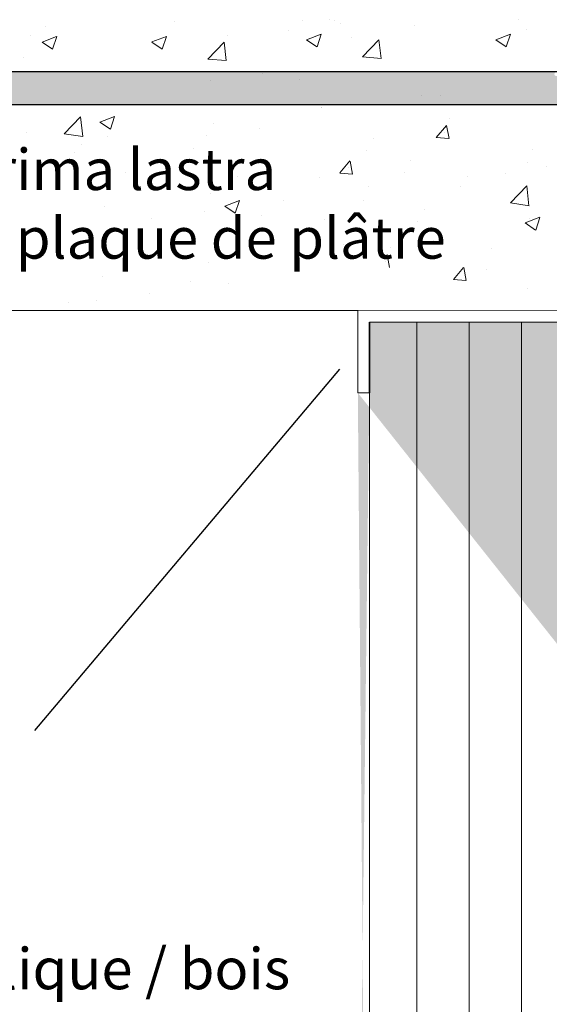
# Model space of a CAD drawing. Units: millimetres. Extents: x 1760 to 2057, y 906 to 1123.
# Drawn here: x 1826 to 1858, y 1013 to 1073 of the extents above; entities that cross this region are included whole.
import ezdxf

# ---------------------------------------------------------------- set-up
doc = ezdxf.new("R2010")
doc.units = ezdxf.units.MM
for name, color, linetype, lineweight in [('Gipsp Sch', 253, 'Continuous', 5), ('Lienen Montagebügel', 7, 'Continuous', 20), ('Montagebügel Lienen', 255, 'Continuous', 0), ('Profile Sch', 251, 'Continuous', 15), ('Putznetz Lienien', 7, 'Continuous', 15), ('Schrafur Holz', 36, 'Continuous', 18), ('Schrafur Montageb', 253, 'Continuous', 20)]:
    doc.layers.add(name, color=color, linetype=linetype, lineweight=lineweight)
doc.styles.add('Stil2', font='txt')

# ---------------------------------------------------------------- blocks, each defined once
blk = doc.blocks.new('Block42')
at = {"layer": 'Profile Sch'}
h = blk.add_hatch(color=256, dxfattribs=at)
h.paths.add_polyline_path([(16924.175, 3436.55), (16938.012, 3436.563), (16939.014, 3436.051), (16939.014, 3435.85), (16924.875, 3435.85), (16924.875, 3431.55), (16924.175, 3431.55)], flags=17)
h.paths.add_polyline_path([(16969.175, 3436.55), (16942.212, 3436.55), (16942.212, 3435.85), (16968.475, 3435.85), (16968.475, 3378.723), (16968.901, 3378.839), (16969.175, 3379.147)], flags=17)
h.paths.add_polyline_path([(16924.03, 3361.55), (16969.175, 3361.55), (16969.175, 3374.833), (16968.901, 3375.141), (16968.475, 3375.33), (16968.475, 3362.25), (16924.73, 3362.25), (16924.73, 3366.55), (16924.03, 3366.55)], flags=17)
h.paths.add_polyline_path([(16939.014, 3436.051), (16938.012, 3436.563)], flags=16)
h.paths.add_polyline_path([(16924.875, 3435.85), (16924.875, 3431.55)], flags=0)
h.paths.add_polyline_path([(16924.73, 3362.25), (16924.73, 3366.55)], flags=16)
h.paths.add_polyline_path([(16924.03, 3366.55), (16924.03, 3361.55)], flags=16)
h.paths.add_polyline_path([(16924.73, 3366.55), (16924.03, 3366.55)], flags=16)
h.paths.add_polyline_path([(16924.73, 3366.55), (16924.73, 3362.25)], flags=0)
h.paths.add_polyline_path([(16924.875, 3431.55), (16924.175, 3431.55)], flags=0)
h.paths.add_polyline_path([(16924.875, 3435.85), (16924.875, 3431.55)], flags=16)
h.paths.add_polyline_path([(16924.875, 3431.55), (16924.175, 3431.55)], flags=16)
edge = h.paths.add_edge_path()
edge.add_line((16968.475, 3375.33), (16968.901, 3375.141))
edge.add_line((16939.014, 3436.051), (16939.014, 3435.85))
edge.add_line((16939.014, 3436.051), (16938.012, 3436.563))
edge.add_line((16924.175, 3436.55), (16924.175, 3431.55))
edge.add_line((16924.73, 3366.55), (16924.03, 3366.55))
edge.add_line((16924.03, 3366.55), (16924.03, 3361.55))
edge.add_line((16924.875, 3431.55), (16924.175, 3431.55))
edge.add_line((16969.175, 3374.833), (16969.175, 3366.05))
at = {"layer": 'Schrafur Montageb'}
h = blk.add_hatch(color=256, dxfattribs=at)
edge = h.paths.add_edge_path()
edge.add_line((16978.375, 3404.573), (16978.375, 3398.55))
edge.add_line((16978.375, 3398.55), (16980.375, 3398.55))
edge.add_line((16980.375, 3398.55), (16980.375, 3404.573))
edge.add_arc((16976.375, 3404.573), 4, 0, 90)
edge.add_line((16976.375, 3408.573), (16976.175, 3408.573))
edge.add_line((16976.175, 3408.573), (16976.175, 3436.55))
edge.add_line((16976.175, 3436.55), (16976.375, 3436.55))
edge.add_arc((16976.375, 3440.55), 4, 270, 0)
edge.add_line((16980.375, 3440.55), (16980.375, 3446.55))
edge.add_line((16980.375, 3446.55), (16978.375, 3446.55))
edge.add_line((16978.375, 3446.55), (16978.375, 3440.55))
edge.add_arc((16976.375, 3440.55), 2, 270, 360, ccw=False)
edge.add_line((16976.375, 3438.55), (16976.175, 3438.55))
edge.add_line((16976.175, 3438.55), (16976.175, 3449.05))
edge.add_arc((16974.175, 3449.05), 2, 0, 90)
edge.add_line((16974.175, 3451.05), (16944.972, 3451.05))
edge.add_arc((16944.973, 3450.91), 0.14, 320.0533, 90.35369, ccw=False)
edge.add_line((16945.08, 3450.82), (16943.085, 3449.05))
edge.add_line((16943.085, 3449.05), (16974.175, 3449.05))
edge.add_line((16974.175, 3449.05), (16974.175, 3390.05))
edge.add_line((16974.175, 3390.05), (16969.848, 3385.325))
edge.add_arc((16972.581, 3383.274), 3.417, 143.10418, 175.41352)
edge.add_line((16969.175, 3383.547), (16969.175, 3379.162))
edge.add_line((16969.175, 3379.162), (16971.172, 3381.517))
edge.add_arc((16971.261, 3381.41), 0.14, 359.64631, 129.9467, ccw=False)
edge.add_line((16971.401, 3381.409), (16971.401, 3384.05))
edge.add_line((16971.401, 3384.05), (16975.395, 3388.442))
edge.add_arc((16973.842, 3390.182), 2.333, 311.75651, 0)
edge.add_line((16976.175, 3390.182), (16976.175, 3406.573))
edge.add_line((16976.175, 3406.573), (16976.375, 3406.573))
edge.add_arc((16976.375, 3404.573), 2, 360, 90, ccw=False)
edge = h.paths.add_edge_path()
edge.add_line((16969.175, 3374.833), (16969.175, 3366.05))
edge.add_line((16969.175, 3366.05), (16971.401, 3366.05))
edge.add_line((16971.401, 3366.05), (16971.401, 3372.69))
edge.add_arc((16971.261, 3372.69), 0.14, 230.0533, 0.35369, ccw=False)
edge.add_line((16971.172, 3372.582), (16969.175, 3374.833))
edge = h.paths.add_edge_path()
edge.add_line((16936.254, 3451.05), (16876.175, 3451.05))
edge.add_line((16876.175, 3451.05), (16876.175, 3449.05))
edge.add_line((16876.175, 3449.05), (16938.234, 3449.05))
edge.add_line((16938.234, 3449.05), (16936.146, 3450.82))
edge.add_arc((16936.253, 3450.91), 0.14, 89.64631, 219.9467, ccw=False)
edge = h.paths.add_edge_path()
edge.add_line((16945.08, 3450.82), (16943.085, 3449.05))
edge.add_line((16936.146, 3450.82), (16938.234, 3449.05))
edge.add_arc((16944.973, 3450.91), 0.14, 320.0533, 90.35369)
for p, q in [((16924.875, 3431.55), (16924.875, 3435.85)), ((16924.875, 3435.85), (16924.875, 3431.55)), ((16924.875, 3431.55), (16924.875, 3435.85)), ((16924.875, 3435.85), (16924.875, 3431.55))]:
    blk.add_line(p, q)
at = {"layer": 'Gipsp Sch'}
blk.add_line((16928.041, 3449.588), (16928.041, 3449.588), dxfattribs=at)
blk.add_line((16928.041, 3449.588), (16928.041, 3449.588), dxfattribs=at)
at = {"layer": 'Lienen Montagebügel'}
for p, q in [((16924.175, 3436.55), (16924.175, 3431.55)), ((16924.175, 3436.55), (16924.175, 3431.55)), ((16924.875, 3435.85), (16924.875, 3431.55)), ((16924.875, 3435.85), (16924.875, 3431.55)), ((16924.875, 3431.55), (16924.175, 3431.55)), ((16924.875, 3431.55), (16924.175, 3431.55)), ((16924.875, 3431.55), (16924.175, 3431.55)), ((16924.875, 3431.55), (16924.175, 3431.55))]:
    blk.add_line(p, q, dxfattribs=at)
at = {"layer": 'Montagebügel Lienen', "color": 0, "linetype": 'ByBlock', "lineweight": -3}
blk.add_line((16936.254, 3451.05), (16876.175, 3451.05), dxfattribs=at)
at = {"layer": 'Montagebügel Lienen'}
for p, q in [((16938.234, 3449.05), (16876.175, 3449.05)), ((16924.875, 3431.55), (16924.875, 3435.85)), ((16924.875, 3431.55), (16924.875, 3435.85)), ((16924.875, 3431.55), (16924.175, 3431.55)), ((16924.875, 3431.55), (16924.175, 3431.55))]:
    blk.add_line(p, q, dxfattribs=at)
at = {"layer": 'Putznetz Lienien'}
for p, q in [((16924.175, 3436.55), (16938.012, 3436.563)), ((16924.875, 3435.85), (16924.875, 3431.55)), ((16924.875, 3431.55), (16924.875, 3435.85)), ((16924.875, 3435.85), (16924.875, 3431.55)), ((16924.875, 3435.85), (16924.875, 3431.55)), ((16924.875, 3431.55), (16924.875, 3435.85)), ((16924.875, 3435.85), (16924.875, 3431.55)), ((16924.875, 3435.85), (16939.014, 3435.85)), ((16924.875, 3371.55), (16924.875, 3435.85)), ((16924.875, 3435.85), (16939.014, 3435.85)), ((16924.875, 3431.55), (16924.175, 3431.55)), ((16924.875, 3431.55), (16924.175, 3431.55))]:
    blk.add_line(p, q, dxfattribs=at)
at = {"layer": 'Schrafur Holz'}
for p, q in [((16927.768, 3371.55), (16927.768, 3435.85)), ((16930.943, 3371.55), (16930.943, 3435.85)), ((16934.118, 3378.93), (16934.118, 3435.85))]:
    blk.add_line(p, q, dxfattribs=at)

msp = doc.modelspace()

# ---------------------------------------------------------------- linework, layer by layer
for p, q in [((1860.567, 1067.69), (1786.508, 1067.69)), ((1860.58, 1067.69), (1786.508, 1067.69)), ((1851.496, 1054.49), (1851.496, 1054.49)), ((1851.508, 1054.49), (1851.508, 1054.49)), ((1845.404, 1051.621), (1826.875, 1029.667))]:
    msp.add_line(p, q)
at = {"layer": 'Gipsp Sch'}
for p, q in [((1835.389, 1072.723), (1835.389, 1072.723)), ((1843.175, 1072.82), (1843.175, 1072.82)), ((1844.787, 1072.858), (1844.787, 1072.858)), ((1845.094, 1072.821), (1845.094, 1072.821)), ((1845.458, 1072.641), (1845.458, 1072.641)), ((1849.955, 1072.534), (1849.955, 1072.534)), ((1856.282, 1072.858), (1856.282, 1072.858)), ((1827.521, 1072.429), (1827.521, 1072.429)), ((1842.278, 1072.223), (1842.278, 1072.223)), ((1843.391, 1071.638), (1844.28, 1071.98)), ((1844.03, 1071.207), (1844.287, 1071.974)), ((1854.886, 1071.638), (1855.775, 1071.98)), ((1855.524, 1071.207), (1855.782, 1071.974)), ((1856.734, 1072.247), (1856.734, 1072.247)), ((1826.615, 1071.881), (1826.615, 1071.881)), ((1827.327, 1071.496), (1828.216, 1071.838)), ((1827.332, 1071.491), (1827.964, 1071.065)), ((1827.966, 1071.065), (1828.223, 1071.832)), ((1833.993, 1071.503), (1834.882, 1071.844)), ((1833.998, 1071.498), (1834.629, 1071.072)), ((1834.631, 1071.072), (1834.889, 1071.839)), ((1837.399, 1070.466), (1838.388, 1071.497)), ((1838.518, 1070.375), (1838.388, 1071.492)), ((1838.574, 1071.927), (1838.574, 1071.927)), ((1843.396, 1071.633), (1844.028, 1071.207)), ((1846.108, 1071.798), (1846.108, 1071.798)), ((1846.797, 1070.601), (1847.786, 1071.632)), ((1847.917, 1070.51), (1847.787, 1071.627)), ((1854.89, 1071.633), (1855.522, 1071.207)), ((1838.444, 1071.034), (1838.444, 1071.034)), ((1847.842, 1071.169), (1847.842, 1071.169)), ((1826.202, 1070.534), (1826.202, 1070.534)), ((1837.402, 1070.46), (1838.518, 1070.375)), ((1846.8, 1070.595), (1847.917, 1070.51)), ((1840.744, 1069.597), (1840.744, 1069.597)), ((1837.565, 1069.179), (1837.565, 1069.179)), ((1842.974, 1069.219), (1842.974, 1069.219)), ((1851.539, 1068.228), (1851.539, 1068.228)), ((1851.539, 1068.228), (1851.539, 1068.228)), ((1844.305, 1067.499), (1844.305, 1067.499)), ((1844.317, 1067.499), (1844.317, 1067.499)), ((1828.669, 1065.933), (1829.658, 1066.964)), ((1829.799, 1065.755), (1829.658, 1066.961)), ((1830.843, 1066.642), (1831.732, 1066.983)), ((1830.847, 1066.638), (1831.479, 1066.212)), ((1831.48, 1066.211), (1831.738, 1066.979)), ((1852.079, 1066.877), (1852.079, 1066.877)), ((1826.393, 1066.019), (1826.393, 1066.019)), ((1837.721, 1066.547), (1837.721, 1066.547)), ((1840.509, 1066.237), (1840.509, 1066.237)), ((1851.274, 1065.706), (1851.886, 1066.436)), ((1851.795, 1066.029), (1851.795, 1066.029)), ((1852.048, 1065.637), (1851.901, 1066.433)), ((1828.671, 1065.929), (1829.801, 1065.754)), ((1831.306, 1065.734), (1831.306, 1065.734)), ((1837.329, 1065.818), (1837.329, 1065.818)), ((1847.439, 1065.667), (1847.439, 1065.667)), ((1851.277, 1065.705), (1852.036, 1065.638)), ((1829.309, 1064.762), (1829.309, 1064.762)), ((1829.723, 1065.3), (1829.723, 1065.3)), ((1836.502, 1065.014), (1836.502, 1065.014)), ((1847.048, 1064.938), (1847.048, 1064.938)), ((1857.098, 1064.979), (1857.098, 1064.979)), ((1845.419, 1063.546), (1846.031, 1064.275)), ((1846.193, 1063.477), (1846.047, 1064.273)), ((1849.729, 1064.325), (1849.729, 1064.325)), ((1832.401, 1063.594), (1832.401, 1063.594)), ((1845.94, 1063.868), (1845.94, 1063.868)), ((1849.337, 1063.596), (1849.337, 1063.596)), ((1856.841, 1064.154), (1856.841, 1064.154)), ((1857.988, 1063.968), (1857.988, 1063.968)), ((1839.18, 1063.308), (1839.18, 1063.308)), ((1844.163, 1063.272), (1844.163, 1063.272)), ((1845.422, 1063.544), (1846.181, 1063.478)), ((1853.178, 1063.335), (1853.178, 1063.335)), ((1855.494, 1063.527), (1855.494, 1063.527)), ((1847.158, 1062.728), (1847.158, 1062.728)), ((1852.739, 1062.735), (1852.739, 1062.735)), ((1855.777, 1061.729), (1856.766, 1062.76)), ((1856.906, 1061.551), (1856.766, 1062.757)), ((1837.566, 1062.319), (1837.566, 1062.319)), ((1838.424, 1061.528), (1839.313, 1061.87)), ((1839.061, 1061.098), (1839.318, 1061.866)), ((1841.978, 1061.861), (1841.978, 1061.861)), ((1846.875, 1061.88), (1846.875, 1061.88)), ((1831.152, 1061.506), (1831.152, 1061.506)), ((1837.168, 1061.227), (1837.168, 1061.227)), ((1838.428, 1061.524), (1839.059, 1061.098)), ((1850.544, 1061.301), (1850.544, 1061.301)), ((1855.779, 1061.725), (1856.909, 1061.55)), ((1833.989, 1060.809), (1833.989, 1060.809)), ((1840.681, 1060.984), (1840.681, 1060.984)), ((1844.491, 1060.696), (1844.491, 1060.696)), ((1850.153, 1060.572), (1850.153, 1060.572)), ((1856.675, 1060.511), (1857.565, 1060.853)), ((1856.944, 1060.751), (1856.944, 1060.751)), ((1857.312, 1060.081), (1857.57, 1060.848)), ((1856.679, 1060.507), (1857.311, 1060.081)), ((1833.275, 1059.713), (1833.275, 1059.713)), ((1844.1, 1059.967), (1844.1, 1059.967)), ((1846.044, 1059.96), (1846.044, 1059.96)), ((1851.131, 1059.467), (1851.131, 1059.467)), ((1827.196, 1058.845), (1827.196, 1058.845)), ((1844.008, 1059.044), (1844.008, 1059.044)), ((1845.653, 1059.23), (1845.653, 1059.23)), ((1848.465, 1059.044), (1848.465, 1059.044)), ((1854.647, 1058.959), (1854.647, 1058.959)), ((1833.976, 1058.558), (1833.976, 1058.558)), ((1840.755, 1058.272), (1840.755, 1058.272)), ((1848.182, 1058.196), (1848.182, 1058.196)), ((1848.435, 1057.804), (1848.288, 1058.6)), ((1837.412, 1058.092), (1837.412, 1058.092)), ((1852.312, 1057.076), (1852.925, 1057.806)), ((1853.086, 1057.007), (1852.94, 1057.803)), ((1854.314, 1057.699), (1854.314, 1057.699)), ((1830.997, 1057.279), (1830.997, 1057.279)), ((1852.316, 1057.075), (1853.075, 1057.008)), ((1836.318, 1056.925), (1836.318, 1056.925)), ((1838.637, 1056.852), (1838.637, 1056.852)), ((1856.789, 1056.523), (1856.789, 1056.523)), ((1830.648, 1055.8), (1830.648, 1055.8)), ((1833.827, 1056.218), (1833.827, 1056.218)), ((1828.911, 1055.653), (1828.911, 1055.653))]:
    msp.add_line(p, q, dxfattribs=at)
at = {"layer": 'Putznetz Lienien'}
msp.add_line((1846.508, 1055.19), (1786.508, 1055.19), dxfattribs=at)

# ---------------------------------------------------------------- block references
msp.add_blockref('Block42', (-15077.666, -2381.36))

# ---------------------------------------------------------------- texts
at = {"insert": (1797.393, 1065.007), "char_height": 2.5, "width": 477.66189, "attachment_point": 1, "style": 'Stil2'}
msp.add_mtext('{\\fCalibri|b0|i0|c0|p34;1.Beplankung / Prima lastra\\P1.st plating / 1ère plaque de plâtre}', dxfattribs=at)
at = {"lineweight": -3, "insert": (1801.37, 1028.957), "char_height": 2.5, "width": 59.83051, "attachment_point": 1, "style": 'Stil2'}
msp.add_mtext('{\\fCalibri|b0|i0|c0|p34;Metallständer\\PMontante\\PGypframe\\PMontant métallique / bois}', dxfattribs=at)

doc.saveas('drawing.dxf')
